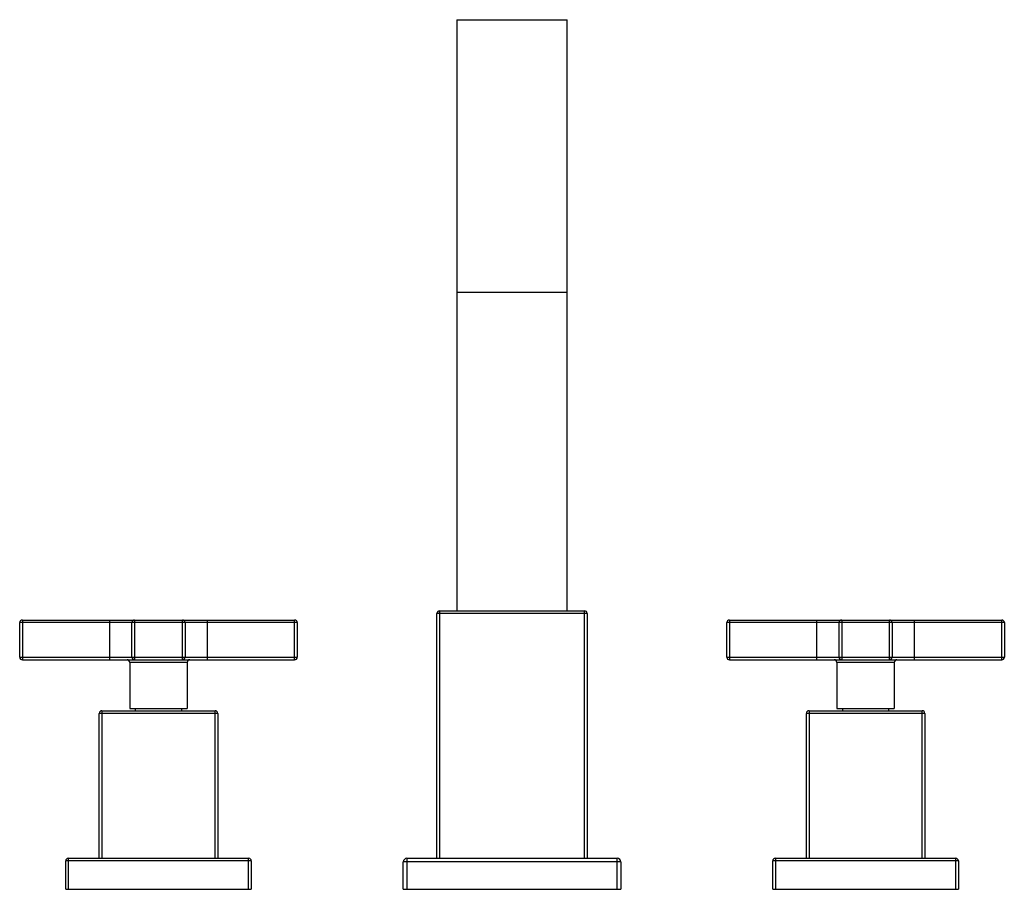
# Model space of a CAD drawing. Units: inches. Extents: x 5.4 to 16.5, y 4.4 to 14.2.
import ezdxf

# ---------------------------------------------------------------- set-up
doc = ezdxf.new("R2010")
doc.units = ezdxf.units.IN
doc.header["$LTSCALE"] = 1.21
doc.header["$MEASUREMENT"] = 0
doc.layers.get('0').update_dxf_attribs({"linetype": 'CONTINUOUS'})

msp = doc.modelspace()

# ---------------------------------------------------------------- linework, layer by layer
at = {"color": 7, "linetype": 'Continuous'}
for p, q in [((10.313, 14.19), (10.313, 7.503)), ((10.313, 14.19), (11.563, 14.19)), ((11.563, 7.503), (11.563, 14.19)), ((11.563, 11.103), (10.313, 11.103)), ((10.088, 4.703), (10.088, 7.473)), ((10.118, 7.503), (11.758, 7.503)), ((11.788, 7.473), (11.788, 4.703)), ((5.368, 6.979), (5.368, 7.369)), ((5.398, 7.399), (8.478, 7.399)), ((6.638, 6.979), (6.638, 7.369)), ((7.238, 7.369), (7.238, 6.979)), ((8.508, 7.369), (8.508, 6.979)), ((13.368, 6.979), (13.368, 7.369)), ((13.398, 7.399), (16.478, 7.399)), ((14.638, 6.979), (14.638, 7.369)), ((15.238, 7.369), (15.238, 6.979)), ((16.508, 7.369), (16.508, 6.979)), ((5.398, 6.949), (8.478, 6.949)), ((6.613, 6.919), (6.613, 6.399)), ((7.263, 6.919), (7.263, 6.399)), ((13.398, 6.949), (16.478, 6.949)), ((14.613, 6.919), (14.613, 6.399)), ((15.263, 6.919), (15.263, 6.399)), ((6.298, 6.373), (7.578, 6.373)), ((6.613, 6.399), (7.263, 6.399)), ((6.676, 6.399), (6.676, 6.373)), ((7.199, 6.399), (7.199, 6.373)), ((14.298, 6.373), (15.578, 6.373)), ((14.613, 6.399), (15.263, 6.399)), ((14.676, 6.399), (14.676, 6.373)), ((15.199, 6.399), (15.199, 6.373)), ((6.268, 4.703), (6.268, 6.343)), ((7.608, 6.343), (7.608, 4.703)), ((14.268, 4.703), (14.268, 6.343)), ((15.608, 6.343), (15.608, 4.703)), ((5.918, 4.703), (7.958, 4.703)), ((9.748, 4.703), (12.128, 4.703)), ((13.918, 4.703), (15.958, 4.703)), ((5.888, 4.353), (5.888, 4.673)), ((7.988, 4.673), (7.988, 4.353)), ((9.708, 4.353), (9.708, 4.663)), ((12.168, 4.663), (12.168, 4.353)), ((13.888, 4.353), (13.888, 4.673)), ((15.988, 4.673), (15.988, 4.353)), ((5.888, 4.353), (7.988, 4.353)), ((9.708, 4.353), (12.168, 4.353)), ((13.888, 4.353), (15.988, 4.353))]:
    msp.add_line(p, q, dxfattribs=at)
at = {"color": 9, "linetype": 'Continuous'}
for p, q in [((11.788, 7.473), (10.088, 7.473)), ((10.118, 7.503), (10.118, 4.703)), ((11.758, 4.703), (11.758, 7.503)), ((8.508, 7.369), (5.368, 7.369)), ((5.398, 7.399), (5.398, 6.949)), ((6.388, 6.949), (6.388, 7.399)), ((6.668, 7.399), (6.668, 6.949)), ((7.208, 6.949), (7.208, 7.399)), ((7.488, 7.399), (7.488, 6.949)), ((8.478, 6.949), (8.478, 7.399)), ((16.508, 7.369), (13.368, 7.369)), ((13.398, 7.399), (13.398, 6.949)), ((14.388, 6.949), (14.388, 7.399)), ((14.668, 7.399), (14.668, 6.949)), ((15.208, 6.949), (15.208, 7.399)), ((15.488, 7.399), (15.488, 6.949)), ((16.478, 6.949), (16.478, 7.399)), ((5.368, 6.979), (8.508, 6.979)), ((7.263, 6.919), (6.613, 6.919)), ((13.368, 6.979), (16.508, 6.979)), ((15.263, 6.919), (14.613, 6.919)), ((6.298, 6.373), (6.298, 4.703)), ((7.578, 4.703), (7.578, 6.373)), ((14.298, 6.373), (14.298, 4.703)), ((15.578, 4.703), (15.578, 6.373)), ((7.608, 6.343), (6.268, 6.343)), ((15.608, 6.343), (14.268, 6.343)), ((5.918, 4.703), (5.918, 4.353)), ((7.958, 4.353), (7.958, 4.703)), ((9.748, 4.703), (9.748, 4.353)), ((12.128, 4.353), (12.128, 4.703)), ((13.918, 4.703), (13.918, 4.353)), ((15.958, 4.353), (15.958, 4.703)), ((7.988, 4.673), (5.888, 4.673)), ((12.168, 4.663), (9.708, 4.663)), ((15.988, 4.673), (13.888, 4.673))]:
    msp.add_line(p, q, dxfattribs=at)
at = {"color": 7, "linetype": 'Continuous'}
for centre, radius, start, end in [((10.118, 7.473), 0.03, 90, 180), ((11.758, 7.473), 0.03, 0, 90), ((5.398, 7.369), 0.03, 90, 180), ((6.668, 7.369), 0.03, 90, 180), ((7.208, 7.369), 0.03, 0, 90), ((8.478, 7.369), 0.03, 0, 90), ((13.398, 7.369), 0.03, 90, 180), ((14.668, 7.369), 0.03, 90, 180), ((15.208, 7.369), 0.03, 0, 90), ((16.478, 7.369), 0.03, 0, 90), ((5.398, 6.979), 0.03, 180, 270), ((6.583, 6.919), 0.03, 0, 90), ((6.668, 6.979), 0.03, 180, 270), ((7.208, 6.979), 0.03, 270, 360), ((7.293, 6.919), 0.03, 90, 180), ((8.478, 6.979), 0.03, 270, 360), ((13.398, 6.979), 0.03, 180, 270), ((14.583, 6.919), 0.03, 0, 90), ((14.668, 6.979), 0.03, 180, 270), ((15.208, 6.979), 0.03, 270, 360), ((15.293, 6.919), 0.03, 90, 180), ((16.478, 6.979), 0.03, 270, 360), ((6.298, 6.343), 0.03, 90, 180), ((7.578, 6.343), 0.03, 0, 90), ((14.298, 6.343), 0.03, 90, 180), ((15.578, 6.343), 0.03, 0, 90), ((5.918, 4.673), 0.03, 90, 180), ((7.958, 4.673), 0.03, 0, 90), ((9.748, 4.663), 0.04, 90, 180), ((12.128, 4.663), 0.04, 0, 90), ((13.918, 4.673), 0.03, 90, 180), ((15.958, 4.673), 0.03, 0, 90)]:
    msp.add_arc(centre, radius, start, end, dxfattribs=at)

doc.saveas('drawing.dxf')
